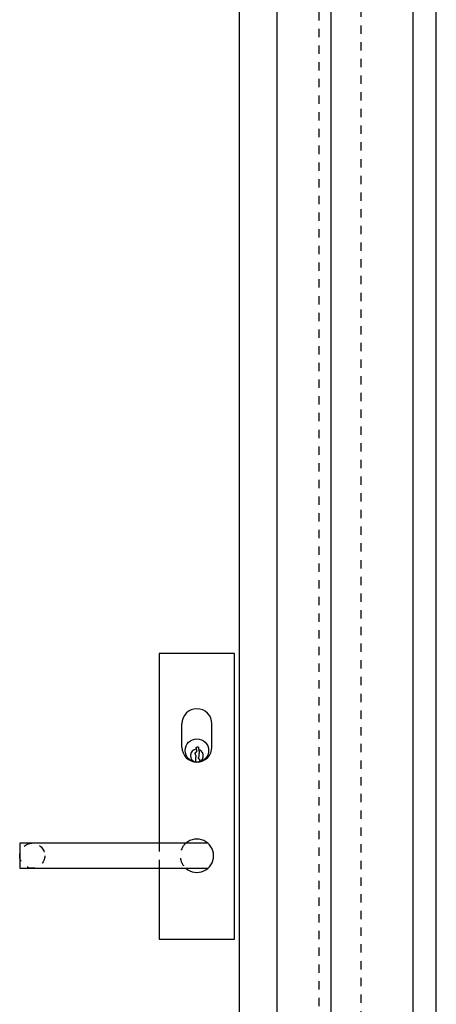
# Model space of a CAD drawing. Units: millimetres. Extents: x -1059 to 975, y -19 to 4622.
# Drawn here: x -186 to 63, y 1129 to 1718 of the extents above; entities that cross this region are included whole.
import ezdxf

# ---------------------------------------------------------------- set-up
doc = ezdxf.new("R2010")
doc.units = ezdxf.units.MM
doc.header["$MEASUREMENT"] = 0
doc.linetypes.add('HIDDEN', pattern=[10, 5, -5])
for name, color, linetype, true_color in [('Default', 7, 'Continuous', 0x000000), ('FRAME', 30, 'Continuous', 0xff7f00), ('HIDDEN', 1, 'HIDDEN', 0xff0000), ('LEAF', 7, 'Continuous', 0x007f00)]:
    doc.layers.add(name, color=color, linetype=linetype, true_color=true_color)

msp = doc.modelspace()

# ---------------------------------------------------------------- linework, layer by layer
msp.add_line((63.12, 209.98), (63.12, 2267.36))
at = {"layer": 'Default'}
for p, q in [((-57.58, 1338.98), (-102.58, 1338.98)), ((-57.58, 1167.98), (-57.58, 1338.98)), ((-102.58, 1167.98), (-57.58, 1167.98))]:
    msp.add_line(p, q, dxfattribs=at)
for points in [[(-89.08, 1282.98), (-89.08, 1296.98)], [(-71.08, 1282.98), (-71.08, 1296.98)], [(-73.47, 1225.48), (-186.08, 1225.48), (-186.08, 1210.48), (-73.47, 1210.48)], [(-102.58, 1210.48), (-102.58, 1167.98)]]:
    msp.add_lwpolyline(points, dxfattribs=at)
at = {"layer": 'Default', "linetype": 'HIDDEN'}
msp.add_lwpolyline([(-102.58, 1225.48), (-102.58, 1210.48)], dxfattribs=at)
at = {"layer": 'Default'}
msp.add_circle((-80.08, 1280.98), 7, dxfattribs=at)
at = {"layer": 'Default', "linetype": 'HIDDEN'}
msp.add_circle((-178.58, 1217.98), 7.5, dxfattribs=at)
at = {"layer": 'Default'}
for centre, radius, start, end in [((-80.08, 1296.98), 9, 0, 180), ((-80.08, 1282.98), 9, 180, 0), ((-80.08, 1277.86), 3.88, 92.79136, 73.82842), ((-80.08, 1217.98), 10, 0, 131.40962), ((-80.08, 1217.98), 10, 228.59038, 0)]:
    msp.add_arc(centre, radius, start, end, dxfattribs=at)
at = {"layer": 'Default', "linetype": 'HIDDEN'}
msp.add_arc((-80.08, 1217.98), 10, 131.40962, 228.59038, dxfattribs=at)
at = {"layer": 'Default'}
msp.add_open_spline([(-102.58, 1338.98), (-102.58, 1282.23), (-102.58, 1225.48)], degree=2, dxfattribs=at)
msp.add_open_spline([(-80.86, 1274.06), (-80.72, 1275.9), (-80.57, 1277.73), (-80.9, 1278.55), (-81.22, 1279.37), (-80.61, 1279.98), (-80, 1280.59), (-80.28, 1281.78), (-80.57, 1282.97), (-79.91, 1283.05), (-79.26, 1283.13), (-79.01, 1281.66), (-78.77, 1280.19), (-78.85, 1278.84), (-78.93, 1277.49), (-79.17, 1276.9), (-79.41, 1276.32), (-78.96, 1276.12), (-78.52, 1275.93), (-78.44, 1275.15), (-78.36, 1274.38)], degree=2, knots=[0, 0, 0, 3.444921, 3.444921, 5.207237, 5.207237, 6.942763, 6.942763, 9.383494, 9.383494, 10.702696, 10.702696, 13.688608, 13.688608, 16.393407, 16.393407, 18.333754, 18.333754, 19.893149, 19.893149, 21.456193, 21.456193, 21.456193], dxfattribs=at)
at = {"layer": 'FRAME'}
for p, q in [((0.14, 209.98), (0.14, 2204.38)), ((-32.11, 209.98), (-32.11, 2172.13))]:
    msp.add_line(p, q, dxfattribs=at)
msp.add_open_spline([(49.29, 209.98), (49.29, 1231.76), (49.29, 2253.53)], degree=2, dxfattribs=at)
at = {"layer": 'HIDDEN'}
msp.add_line((18.09, 209.98), (18.09, 2222.33), dxfattribs=at)
at = {"layer": 'LEAF', "linetype": 'HIDDEN'}
msp.add_open_spline([(-6.86, 217.98), (-6.86, 1207.68), (-6.86, 2197.38)], degree=2, dxfattribs=at)
at = {"layer": 'LEAF'}
msp.add_open_spline([(-54.56, 265.68), (-54.56, 1207.68), (-54.56, 2149.68)], degree=2, dxfattribs=at)

doc.saveas('drawing.dxf')
